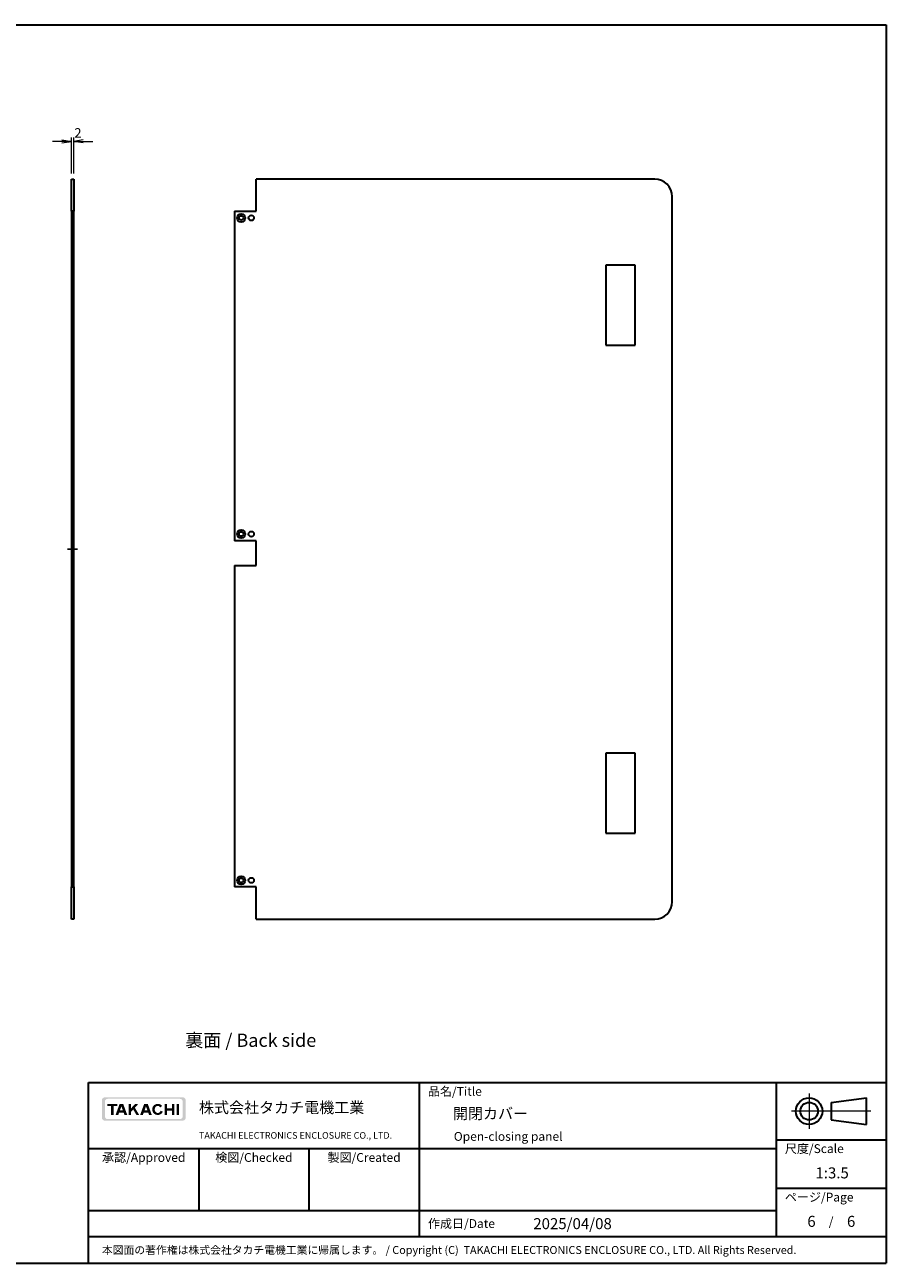
# Model space of a CAD drawing. Units: millimetres. Extents: x -1892 to 7542, y 40 to 1451.
# Drawn here: x 6857 to 7542, y 40 to 1023 of the extents above; entities that cross this region are included whole.
import ezdxf
from ezdxf.enums import TextEntityAlignment as Align

# ---------------------------------------------------------------- set-up
doc = ezdxf.new("R2010")
doc.units = ezdxf.units.MM
doc.header["$LTSCALE"] = 5
for name, pattern in [('AM_ISO08W050', [18, 12, -1.5, 3, -1.5]), ('AM_ISO08W050x2', [9, 6, -0.75, 1.5, -0.75]), ('CHAIN', [0.35429999999999995, 0.2362, -0.0295, 0.0591, -0.0295])]:
    doc.linetypes.add(name, pattern=pattern)
doc.layers.get('Defpoints').update_dxf_attribs({"lineweight": 25})
for name, color, linetype, lineweight in [('AM_7', 4, 'AM_ISO08W050', 25), ('Border (ISO)', 7, 'Continuous', 35), ('Dimension (ISO)', 7, 'Continuous', 18), ('Dimension (ISO) @ 1', 7, 'Continuous', 18), ('Hatch (ISO)', 1, 'Continuous', 18), ('Symbol (ISO)', 7, 'Continuous', 18), ('Title (ISO)', 7, 'Continuous', 35), ('Visible (ISO)', 7, 'Continuous', 35)]:
    doc.layers.add(name, color=color, linetype=linetype, lineweight=lineweight)
doc.styles.add('Note Text (TK)', font='MS PGothic.ttf')
doc.styles.add('文字スタイル40', font='MS PGothic.ttf')
doc.styles.add('文字スタイル67', font='arial.ttf')
doc.dimstyles.new('Default - Method 1b (TK)', dxfattribs={"dimscale": 5, "dimtxt": 2.5, "dimasz": 2.5, "dimexe": 1, "dimexo": 1.499999999999999, "dimgap": 1, "dimtad": 1, "dimrnd": 1e-08, "dimdsep": 46, "dimtxsty": 'Note Text (TK)', "dimblk": 'OPEN', "dimcen": 0.09, "dimdle": 5, "dimclrd": 100, "dimclre": 100, "dimclrt": 7, "dimadec": 1, "dimazin": 1, "dimtfac": 1, "dimtmove": 0, "dimatfit": 3, "dimldrblk": 'OPEN', "dimfxl": 1, "dimtolj": 1, "dimlwd": -1, "dimlwe": -1, "dimarcsym": 0})

# ---------------------------------------------------------------- blocks, each defined once
blk = doc.blocks.new('図面枠 tk図枠')
at = {"layer": 'Border (ISO)'}
for p, q in [((14.5, 289), (405.4999999999999, 289)), ((14.5, 289), (14.5, 8)), ((405.4999999999999, 289), (405.4999999999999, 8)), ((14.5, 8), (405.4999999999999, 8))]:
    blk.add_line(p, q, dxfattribs=at)
blk = doc.blocks.new('表題欄 コピー版 tk表題欄')
at = {"layer": 'Hatch (ISO)'}
h = blk.add_hatch(color=256, dxfattribs=at)
edge = h.paths.add_edge_path(flags=0)
edge.add_arc((95.444849922821, 237.346881026017), 0.5958259999999996, 269.9999999999897, 360)
edge.add_line((96.040675922821, 237.3468810260171), (96.04067592282095, 240.7585970260168))
edge.add_arc((95.44484992282096, 240.7585970260169), 0.5958259999999996, 0, 90.0000000000068)
edge.add_line((95.44484992282091, 241.3544230260169), (79.00658192282103, 241.3544230260169))
edge.add_arc((79.00658192282103, 240.7585970260169), 0.5958259999999996, 90, 180)
edge.add_line((78.41075592282102, 240.7585970260168), (78.41075592282081, 237.3468810260171))
edge.add_arc((79.00658192282081, 237.3468810260168), 0.5958259999999996, 180, 270.0000000000205)
edge.add_line((79.00658192282103, 236.7510550260168), (95.44484992282091, 236.751055026017))
edge = h.paths.add_edge_path()
edge.add_line((77.70882392282107, 241.0034570260169), (77.70882392282107, 237.1020210260171))
edge.add_arc((78.41075592282097, 237.102021026017), 0.7019319999998935, 180, 270.000000000008)
edge.add_line((78.41075592282105, 236.4000890260172), (96.04067592282101, 236.4000890260172))
edge.add_arc((96.040675922821, 237.102021026017), 0.7019319999998921, 270, 360)
edge.add_line((96.7426079228209, 237.1020210260171), (96.74260792282098, 241.0034570260169))
edge.add_arc((96.04067592282107, 241.003457026017), 0.7019319999998921, 0, 90.00000000000873)
edge.add_line((96.04067592282095, 241.705389026017), (78.41075592282105, 241.7053890260169))
edge.add_arc((78.41075592282105, 241.0034570260169), 0.7019319999999984, 90.00000000000072, 180)
for points in [[(78.94128592282102, 240.1954190260171), (78.94128592282102, 239.7056990260171), (79.79013392282097, 239.7056990260171), (79.79013392282097, 237.7060090260171), (80.37779792282102, 237.7060090260171), (80.37779792282102, 239.7056990260171), (81.22664592282104, 239.7056990260171), (81.22664592282104, 240.1954190260171)], [(85.55355153134052, 237.7060090260171), (84.81294043548178, 238.9396854897348), (84.28739592282106, 238.3724785432585), (84.28739592282106, 237.7060090260171), (83.76502792282103, 237.7060090260171), (83.76502792282103, 240.1954190260171), (84.28739592282106, 240.1954190260171), (84.28739592282106, 239.1472136578642), (85.2586086041826, 240.1954190260171), (85.97643794456017, 240.1954190260171), (85.18872726044239, 239.3452627384302), (86.172817922821, 237.7060090260171)], [(91.96090243223207, 240.1954190260171), (91.96090243223207, 237.7060090260171), (92.4791894322321, 237.7060090260171), (92.4791894322321, 238.7058540260171), (93.63819343223211, 238.7058540260171), (93.63819343223211, 237.7060090260171), (94.15648043223207, 237.7060090260171), (94.15648043223207, 240.1954190260171), (93.63819343223211, 240.1954190260171), (93.63819343223211, 239.195574026017), (92.4791894322321, 239.195574026017), (92.4791894322321, 240.1954190260171)], [(94.71149643223212, 240.1954190260171), (94.71149643223212, 237.7060090260171), (95.2338644322322, 237.7060090260171), (95.2338644322322, 240.1954190260171)]]:
    blk.add_hatch(color=256, dxfattribs=at).paths.add_polyline_path(points)
h = blk.add_hatch(color=256, dxfattribs=at)
h.paths.add_polyline_path([(82.45967999495221, 238.7589070260171), (81.8218998506899, 238.7589070260171), (82.14078992282104, 239.627313026017)], flags=0)
h.paths.add_polyline_path([(82.64850318183746, 238.2447010260171), (81.63307666380464, 238.2447010260171), (81.43526189659153, 237.7060090260171), (80.81854592282102, 237.7060090260171), (81.73268992282102, 240.1954190260171), (82.54888992282102, 240.1954190260171), (83.46303392282098, 237.7060090260171), (82.84631794905052, 237.7060090260171)])
h = blk.add_hatch(color=256, dxfattribs=at)
h.paths.add_polyline_path([(87.39654585068993, 238.7589070260171), (88.03432599495216, 238.7589070260171), (87.71543592282107, 239.627313026017)], flags=0)
h.paths.add_polyline_path([(87.00990789659151, 237.7060090260171), (87.20772266380467, 238.2447010260171), (88.22314918183736, 238.2447010260171), (88.42096394905047, 237.7060090260171), (89.03767992282091, 237.7060090260171), (88.123535922821, 240.1954190260171), (87.30733592282104, 240.1954190260171), (86.39319192282105, 237.7060090260171)])
h = blk.add_hatch(color=256, dxfattribs=at)
edge = h.paths.add_edge_path()
edge.add_arc((90.39257192282079, 238.9507140260171), 1.273272000000011, 38.55054079078439, 336.5820184016556)
edge.add_line((91.56096443223191, 238.4446700260172), (91.04202846323602, 238.6694270587604))
edge.add_ellipse((90.392571922821, 238.9507140260171), major_axis=(0, -0.7998759999999119), ratio=0.8673469387756529, start_angle=128.5505407907963, end_angle=426.582018401653, ccw=False)
edge.add_line((90.96328818027123, 239.4055047731898), (91.38834540645578, 239.7442231660233))
at = {"layer": 'Title (ISO)'}
for p, q in [((74.70882392282105, 245.052739026017), (255.7088239228211, 245.052739026017)), ((74.70882392282105, 204.052739026017), (74.70882392282105, 245.052739026017)), ((149.7088239228211, 245.052739026017), (149.7088239228211, 210.052739026017)), ((230.7088239228211, 245.052739026017), (230.7088239228211, 210.052739026017)), ((255.7088239228211, 245.052739026017), (255.7088239228211, 204.052739026017)), ((243.2088239228211, 240.552739026017), (251.2088239228211, 241.552739026017)), ((243.2088239228211, 240.552739026017), (243.2088239228211, 236.552739026017)), ((251.2088239228211, 235.552739026017), (251.2088239228211, 241.552739026017)), ((243.2088239228211, 236.552739026017), (251.2088239228211, 235.552739026017)), ((230.7088239228211, 232.052739026017), (255.7088239228211, 232.052739026017)), ((74.70882392282105, 230.052739026017), (230.7088239228211, 230.0527390260171)), ((99.70882392282105, 230.052739026017), (99.70882392282108, 216.052739026017)), ((124.708823922821, 230.052739026017), (124.708823922821, 216.052739026017)), ((230.7088239228211, 221.052739026017), (255.7088239228211, 221.052739026017)), ((74.70882392282105, 216.052739026017), (230.7088239228211, 216.052739026017)), ((255.7088239228211, 210.052739026017), (74.70882392282105, 210.052739026017)), ((74.70882392282105, 204.052739026017), (255.7088239228211, 204.052739026017))]:
    blk.add_line(p, q, dxfattribs=at)
at = {"layer": 'Title (ISO)', "color": 4, "linetype": 'CHAIN', "lineweight": 18, "ltscale": 8.889559745788574}
blk.add_line((238.2088239228211, 242.5527390260171), (238.2088239228211, 234.552739026017), dxfattribs=at)
at = {"layer": 'Title (ISO)', "color": 4, "linetype": 'CHAIN', "lineweight": 18, "ltscale": 20.00163269042969}
blk.add_line((252.2088239228211, 238.552739026017), (234.2088239228211, 238.552739026017), dxfattribs=at)
at = {"layer": 'Title (ISO)'}
for radius in [3, 2]:
    blk.add_circle((238.2088239228211, 238.5527390260171), radius, dxfattribs=at)
at = {"layer": 'Title (ISO)', "color": 1, "char_height": 2.000000029802322, "line_spacing_factor": 1.5, "style": 'Note Text (TK)'}
for s, insert, attachment_point in [('\\fＭＳ Ｐゴシック|b0|i0;{\\H2.0000;品名/Title}', (151.708823922821, 243.052739026017), 4), ('\\fＭＳ Ｐゴシック|b0|i0;{\\H2.0000;尺度/Scale}', (232.7088239228211, 230.052739026017), 4), ('\\fＭＳ Ｐゴシック|b0|i0;{\\H2.0000;承認/Approved}', (87.20882392282105, 228.052739026017), 5), ('\\fＭＳ Ｐゴシック|b0|i0;{\\H2.0000;検図/Checked}', (112.208823922821, 228.0527390260171), 5), ('\\fＭＳ Ｐゴシック|b0|i0;{\\H2.0000;製図/Created}', (137.208823922821, 228.052739026017), 5), ('\\fＭＳ Ｐゴシック|b0|i0;{\\H2.0000;ページ/Page}', (232.7088239228211, 219.052739026017), 4), ('\\fＭＳ Ｐゴシック|b0|i0;{\\H2.0000;作成日/Date}', (151.708823922821, 213.052739026017), 4)]:
    blk.add_mtext(s, dxfattribs=dict(at, insert=insert, attachment_point=attachment_point))
at = {"layer": 'Title (ISO)', "color": 7, "line_spacing_factor": 1.5, "style": 'Note Text (TK)'}
for s, insert, char_height, attachment_point in [('株式会社タカチ電機工業', (99.74260792282095, 239.052739026017), 2.5, 4), ('\\fArial|b0|i0;{\\H1.4986;TAKACHI ELECTRONICS ENCLOSURE CO., LTD.}', (99.74260792282095, 233.052739026017), 1.49859994649887, 4), ('\\fＭＳ Ｐゴシック|b0|i0;{\\H2.0000;/}', (243.2088239228211, 213.5527390260171), 2.000000029802322, 5), ('\\fMS PGothic|b0|i0;{\\H1.8000;本図面の著作権は株式会社タカチ電機工業に帰属します。 / Copyright (C)\xa0 TAKACHI ELECTRONICS ENCLOSURE CO., LTD. All Rights Reserved.}', (77.70882392282107, 207.052739026017), 1.800000071525573, 4)]:
    blk.add_mtext(s, dxfattribs=dict(at, insert=insert, char_height=char_height, attachment_point=attachment_point))
at = {"layer": 'Title (ISO)', "color": 7}
for tag, p, height, style in [('<品名>_001', (157.4957557410028, 236.6535912987443), 2.5, 'Note Text (TK)'), ('<Title>_001', (157.4878143697324, 231.5520568828656), 2.000000029802322, '文字スタイル67'), ('<型番>_001', (157.6576875571527, 219.9930798731327), 3.000000119209289, '文字スタイル40'), ('作成日_001', (175.617914831912, 211.7814322078352), 2.5, 'Note Text (TK)'), ('<ページ_No.>_001', (238.0172485941593, 212.2976230642162), 2.5, 'Note Text (TK)'), ('<総ページ数>_001', (246.7271309270378, 212.302739026017), 2.5, 'Note Text (TK)')]:
    blk.add_attdef(tag, p, '', height=height, dxfattribs=dict(at, style=style))
at = {"layer": 'Title (ISO)', "color": 7, "style": 'Note Text (TK)'}
for tag, p in [('<尺度>', (243.2088239228211, 224.552739026017)), ('<部品サイズ>', (112.208823922821, 213.052739026017))]:
    blk.add_attdef(tag, text='', height=2.5, dxfattribs=at).set_placement(p, align=Align.MIDDLE_CENTER)
blk = doc.blocks.new('_Open')
at = {"color": 0, "linetype": 'ByBlock', "lineweight": -2}
for p, q in [((-1, 0.1666666666666666), (0, 0)), ((-1, -0.1666666666666666), (0, 0)), ((0, 0), (-1, 0))]:
    blk.add_line(p, q, dxfattribs=at)
blk = doc.blocks.new('*D84')
at = {"layer": 'Defpoints', "color": 0}
for p in [(6896.244579748117, 930.882294145241), (6894.244579748117, 900.8822941452408), (6896.244579748117, 900.8822941452408)]:
    blk.add_point(p, dxfattribs=at)
at = {"layer": 'Dimension (ISO)', "color": 100}
for p, q in [((6886.744579748117, 930.882294145241), (6879.244579748116, 930.882294145241)), ((6894.244579748117, 905.3822941452408), (6894.244579748117, 933.8822941452408)), ((6896.244579748117, 905.3822941452408), (6896.244579748117, 933.8822941452408)), ((6903.744579748117, 930.882294145241), (6911.244579748117, 930.882294145241))]:
    blk.add_line(p, q, dxfattribs=at)
at = {"layer": 'Dimension (ISO)', "color": 100, "xscale": 7.5, "yscale": 7.5, "zscale": 7.5}
blk.add_blockref('_Open', (6894.244579748117, 930.882294145241), dxfattribs=at)
at = {"layer": 'Dimension (ISO)', "color": 100, "xscale": 7.5, "yscale": 7.5, "zscale": 7.5, "rotation": 180}
blk.add_blockref('_Open', (6896.244579748117, 930.882294145241), dxfattribs=at)
at = {"layer": 'Dimension (ISO)', "color": 7, "insert": (6899.494579748116, 937.6322941452408), "char_height": 7.5, "attachment_point": 5, "style": 'Note Text (TK)'}
blk.add_mtext('\\A1;2', dxfattribs=at)

msp = doc.modelspace()

# ---------------------------------------------------------------- linework, layer by layer
at = {"layer": 'AM_7', "linetype": 'AM_ISO08W050x2'}
msp.add_line((6891.244579748117, 607.0822941452417), (6899.244579748117, 607.0822941452417), dxfattribs=at)
at = {"layer": 'Visible (ISO)'}
for p, q in [((6894.244579748117, 875.3822941452421), (6894.244579748117, 900.8822941452408)), ((6894.244579748117, 900.8822941452408), (6896.244579748117, 900.8822941452408)), ((6896.244579748117, 900.8822941452408), (6896.244579748117, 875.3822941452421)), ((7357.675, 900.8822941452408), (7041.075000000002, 900.8822941452408)), ((7041.075000000002, 875.3822941452412), (7041.075000000002, 900.8822941452408)), ((7371.475000000001, 327.0822941452412), (7371.475000000001, 887.0822941452408)), ((6896.244579748117, 875.3822941452421), (6894.244579748117, 875.3822941452421)), ((6894.244579748117, 875.3822941452421), (6894.244579748117, 338.7822941452412)), ((6896.244579748117, 338.7822941452412), (6896.244579748117, 875.3822941452421)), ((7023.875000000001, 875.3822941452412), (7023.875000000001, 613.5822941452412)), ((7023.875000000001, 875.3822941452412), (7041.075000000002, 875.3822941452412)), ((7318.675, 832.632294145241), (7318.675, 769.1322941452408)), ((7342.175000000001, 832.632294145241), (7318.675, 832.632294145241)), ((7342.175000000001, 769.1322941452408), (7342.175000000001, 832.632294145241)), ((7318.675, 769.1322941452408), (7342.175000000001, 769.1322941452408)), ((6894.244579748117, 613.5822941452412), (6896.244579748117, 613.5822941452412)), ((7041.075000000002, 613.5822941452412), (7023.875000000001, 613.5822941452412)), ((7041.075000000002, 594.0822941452412), (7041.075000000002, 613.5822941452412)), ((6894.244579748117, 594.0822941452412), (6896.244579748117, 594.0822941452412)), ((7023.875000000001, 594.0822941452412), (7041.075000000002, 594.0822941452412)), ((7023.875000000001, 594.0822941452412), (7023.875000000001, 338.7822941452412)), ((7318.675, 445.0322941452405), (7318.675, 381.5322941452411)), ((7342.175000000001, 445.0322941452405), (7318.675, 445.0322941452405)), ((7342.175000000001, 381.5322941452411), (7342.175000000001, 445.0322941452405)), ((7318.675, 381.5322941452411), (7342.175000000001, 381.5322941452411)), ((6894.244579748117, 338.7822941452412), (6896.244579748117, 338.7822941452412)), ((6894.244579748117, 313.2822941452411), (6894.244579748117, 338.7822941452412)), ((6896.244579748117, 338.7822941452412), (6896.244579748117, 313.2822941452411)), ((7041.075000000002, 338.7822941452412), (7023.875000000001, 338.7822941452412)), ((7041.075000000002, 313.2822941452411), (7041.075000000002, 338.7822941452412)), ((6896.244579748117, 313.2822941452411), (6894.244579748117, 313.2822941452411)), ((7041.075000000002, 313.2822941452411), (7357.675, 313.2822941452411))]:
    msp.add_line(p, q, dxfattribs=at)
for centre, radius in [((7029.175000000001, 870.0822941452413), 3.25), ((7029.175000000001, 870.0822941452413), 1.75), ((7037.175000000001, 870.0822941452413), 2.1), ((7029.175000000001, 619.0822941452412), 3.25), ((7029.175000000001, 619.0822941452412), 1.75), ((7037.175000000001, 619.0822941452412), 2.1), ((7029.175000000001, 344.0822941452412), 3.25), ((7029.175000000001, 344.0822941452412), 1.75), ((7037.175000000001, 344.0822941452412), 2.1)]:
    msp.add_circle(centre, radius, dxfattribs=at)
for centre, start, end in [((7357.675, 887.0822941452408), 0, 90), ((7357.675, 327.0822941452412), 270, 0)]:
    msp.add_arc(centre, 13.8, start, end, dxfattribs=at)

# ---------------------------------------------------------------- block references
at = {"xscale": 3.499999999999999, "yscale": 3.499999999999999, "zscale": 3.499999999999999}
msp.add_blockref('図面枠 tk図枠', (6122.250000000001, 11.99999999999329), dxfattribs=at)
ref = msp.add_blockref('表題欄 コピー版 tk表題欄', (6646.519116270127, -674.1845865910662), dxfattribs=dict(xscale=3.499999999999999, yscale=3.499999999999999, zscale=3.499999999999999))
ref.add_attrib('<品名>_001', '開閉カバー', (7197.306818181821, 154.5255681818115), dxfattribs={"layer": 'Title (ISO)', "color": 7, "height": 8.75, "style": 'Note Text (TK)'})
ref.add_attrib('<尺度>_001', '1:3.5', (7485.27130681818, 107.3749999999933), dxfattribs={"layer": 'Title (ISO)', "color": 7, "height": 8.75, "style": 'Note Text (TK)'})
ref.add_attrib('作成日_001', '2025/04/08', (7261.156960227275, 67.05042613635693), dxfattribs={"layer": 'Title (ISO)', "color": 7, "height": 8.75, "style": 'Note Text (TK)'})
ref.add_attrib('<Title>_001', 'Open-closing panel', (7198.027285122562, 137.2169167426012), dxfattribs={"layer": 'Title (ISO)', "color": 7, "height": 7.000000104308128, "style": '文字スタイル67'})
ref.add_attrib('<ページ_No.>_001', '6', (7478.818181818185, 68.87499999999329), dxfattribs={"layer": 'Title (ISO)', "color": 7, "height": 8.75, "style": 'Note Text (TK)'})
ref.add_attrib('<総ページ数>_001', '6', (7510.318181818185, 68.87499999999329), dxfattribs={"layer": 'Title (ISO)', "color": 7, "height": 8.75, "style": 'Note Text (TK)'})

# ---------------------------------------------------------------- texts
at = {"layer": 'Symbol (ISO)', "color": 7, "insert": (6984.717668183856, 217.0719462510553), "char_height": 10.5, "attachment_point": 4, "line_spacing_factor": 1.5, "style": 'Note Text (TK)'}
msp.add_mtext('\\fＭＳ Ｐゴシック|b0|i0;裏面 / Back side', dxfattribs=at)

# ---------------------------------------------------------------- dimensions: what is measured, and where the dimension line sits
at = {"layer": 'Dimension (ISO) @ 1', "color": 100}
dim = msp.add_linear_dim(base=(6896.244579748117, 930.882294145241), p1=(6894.244579748117, 900.8822941452408), p2=(6896.244579748117, 900.8822941452408), dimstyle='Default - Method 1b (TK)', override={"dimscale": 1, "dimtxt": 7.5, "dimasz": 7.5, "dimexe": 3, "dimexo": 4.499999999999999, "dimgap": 3, "dimcen": 0.27, "dimtix": 0, "dimtofl": 0, "dimtmove": 1, "dimatfit": 1}, dxfattribs=at)
dim.commit()
dim.dimension.update_dxf_attribs({"geometry": '*D84', "text_midpoint": (6899.494579748116, 930.882294145241), "dimtype": 128})

doc.saveas('drawing.dxf')
